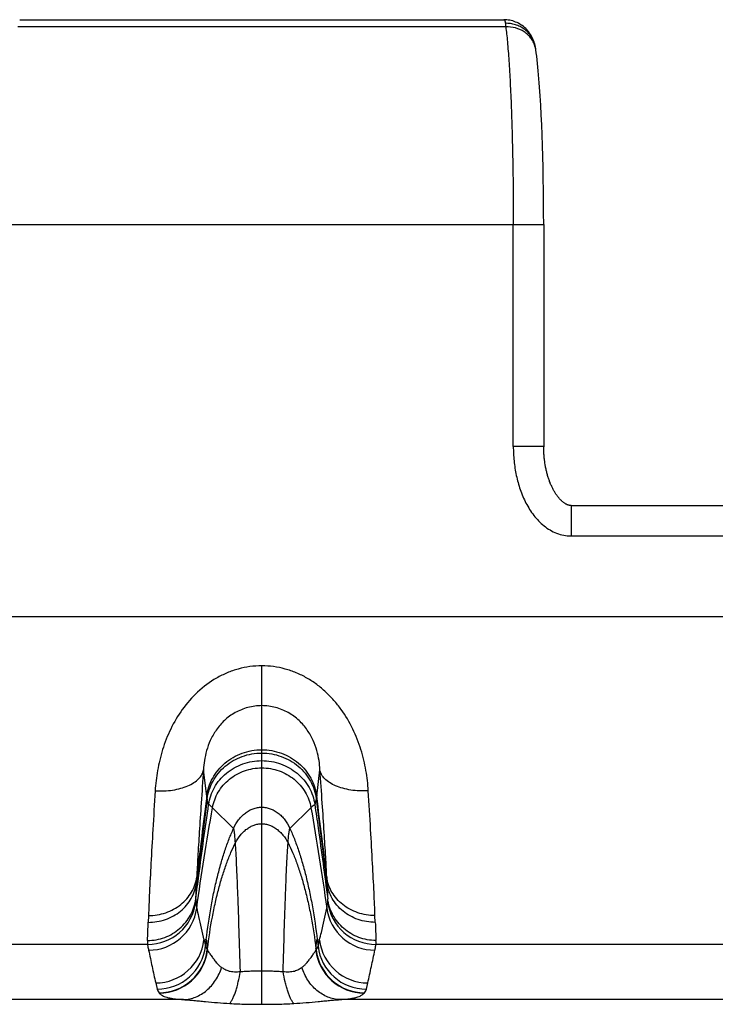
# Model space of a CAD drawing. Units: millimetres. Extents: x 0 to 297, y 0 to 210.
# Drawn here: x 116 to 128, y 47 to 64 of the extents above; entities that cross this region are included whole.
import ezdxf

# ---------------------------------------------------------------- set-up
doc = ezdxf.new("R2010")
doc.units = ezdxf.units.MM
doc.header["$LTSCALE"] = 16.335
doc.layers.get('0').update_dxf_attribs({"linetype": 'CONTINUOUS'})
doc.layers.add('02___PRT_ALL_AXES', color=7, linetype='CONTINUOUS')
doc.layers.add('RUNDUNGEN', color=7, linetype='CONTINUOUS')

msp = doc.modelspace()

# ---------------------------------------------------------------- linework, layer by layer
at = {"color": 9, "linetype": 'CONTINUOUS'}
for p, q in [((124.328, 63.552), (116.304, 63.552)), ((115.68, 60.302), (124.952, 60.302)), ((124.452, 56.651), (124.452, 60.302)), ((120.316, 50.443), (120.316, 51.661)), ((119.852, 50.366), (119.507, 50.708)), ((120.78, 50.366), (121.125, 50.708))]:
    msp.add_line(p, q, dxfattribs=at)
at = {"color": 7, "linetype": 'CONTINUOUS'}
for p, q in [((124.912, 62.106), (124.904, 62.264)), ((124.919, 61.942), (124.912, 62.106)), ((124.926, 61.773), (124.919, 61.942)), ((124.932, 61.599), (124.926, 61.773)), ((124.937, 61.421), (124.932, 61.599)), ((124.942, 61.239), (124.937, 61.421)), ((124.945, 61.053), (124.942, 61.239)), ((124.948, 60.865), (124.945, 61.053)), ((124.95, 60.675), (124.948, 60.865)), ((124.951, 60.484), (124.95, 60.675)), ((124.952, 60.302), (124.951, 60.484))]:
    msp.add_line(p, q, dxfattribs=at)
for points in [[(124.811, 63.238), (124.81, 63.245), (124.805, 63.264), (124.8, 63.283), (124.794, 63.303), (124.787, 63.323), (124.779, 63.344), (124.769, 63.365), (124.759, 63.386), (124.747, 63.407), (124.734, 63.428), (124.721, 63.448), (124.706, 63.468), (124.69, 63.487), (124.674, 63.506), (124.656, 63.523), (124.638, 63.54), (124.619, 63.556), (124.599, 63.571), (124.578, 63.585), (124.557, 63.598), (124.535, 63.61), (124.513, 63.621), (124.49, 63.631), (124.467, 63.64), (124.443, 63.648), (124.419, 63.654), (124.395, 63.66), (124.37, 63.664), (124.346, 63.667), (124.321, 63.668), (124.296, 63.669)], [(124.823, 63.174), (124.822, 63.182), (124.819, 63.196), (124.817, 63.209), (124.815, 63.221), (124.813, 63.233), (124.811, 63.238)], [(124.904, 62.264), (124.899, 62.34), (124.895, 62.415), (124.89, 62.488), (124.885, 62.559), (124.88, 62.628), (124.874, 62.696), (124.869, 62.762), (124.863, 62.826), (124.857, 62.889), (124.851, 62.95), (124.844, 63.01), (124.837, 63.068), (124.83, 63.125), (124.823, 63.174)]]:
    msp.add_lwpolyline(points, dxfattribs=at)
at = {"color": 9, "linetype": 'CONTINUOUS'}
for centre, radius, start, end in [((124.419, 63.114), 0.408, 17.1553, 17.5194), ((124.372, 63.145), 0.449, 12.0063, 13.674), ((124.42, 63.114), 0.407, 8.3623, 17.1537)]:
    msp.add_arc(centre, radius, start, end, dxfattribs=at)
for points, knots in [([(124.296, 63.669), (124.297, 63.669), (124.301, 63.668), (124.305, 63.665), (124.309, 63.66), (124.312, 63.654), (124.316, 63.645), (124.319, 63.63), (124.321, 63.618), (124.322, 63.609)], [0, 0, 0, 0, 0.068673, 0.142576, 0.230423, 0.337561, 0.466887, 0.619953, 1, 1, 1, 1]), ([(124.809, 63.251), (124.802, 63.277), (124.785, 63.327), (124.746, 63.398), (124.696, 63.46), (124.634, 63.514), (124.564, 63.557), (124.487, 63.588), (124.406, 63.606), (124.35, 63.61), (124.322, 63.609)], [0, 0, 0, 0, 0.122121, 0.244681, 0.368002, 0.492316, 0.61774, 0.744266, 0.871764, 1, 1, 1, 1]), ([(124.322, 63.609), (124.323, 63.605), (124.325, 63.586), (124.327, 63.567), (124.328, 63.552)], [0, 0, 0, 0, 0.2205, 1, 1, 1, 1]), ([(124.808, 63.237), (124.801, 63.26), (124.782, 63.306), (124.742, 63.368), (124.69, 63.424), (124.609, 63.487), (124.488, 63.541), (124.381, 63.554), (124.328, 63.552)], [0, 0, 0, 0, 0.11919, 0.23964, 0.361833, 0.486054, 0.739863, 1, 1, 1, 1]), ([(124.328, 63.552), (124.333, 63.513), (124.343, 63.43), (124.361, 63.245), (124.381, 62.977), (124.402, 62.618), (124.42, 62.212), (124.434, 61.769), (124.448, 61.128), (124.452, 60.636), (124.452, 60.302)], [0, 0, 0, 0, 0.036153, 0.077027, 0.172148, 0.283551, 0.409076, 0.546268, 0.692431, 1, 1, 1, 1]), ([(119.412, 50.896), (119.418, 50.948), (119.442, 51.05), (119.505, 51.196), (119.595, 51.329), (119.708, 51.445), (119.842, 51.539), (119.991, 51.609), (120.151, 51.651), (120.261, 51.661), (120.316, 51.661)], [0, 0, 0, 0, 0.120792, 0.242946, 0.366493, 0.491356, 0.617387, 0.744361, 0.872003, 1, 1, 1, 1]), ([(119.418, 50.851), (119.425, 50.902), (119.448, 51.004), (119.511, 51.147), (119.6, 51.278), (119.713, 51.393), (119.845, 51.486), (119.993, 51.555), (120.152, 51.597), (120.261, 51.606), (120.316, 51.606)], [0, 0, 0, 0, 0.120487, 0.242437, 0.365882, 0.490737, 0.616843, 0.743959, 0.87179, 1, 1, 1, 1]), ([(120.316, 51.661), (120.371, 51.661), (120.481, 51.651), (120.641, 51.609), (120.79, 51.539), (120.924, 51.445), (121.037, 51.329), (121.127, 51.196), (121.19, 51.05), (121.213, 50.948), (121.22, 50.896)], [0, 0, 0, 0, 0.127997, 0.255639, 0.382613, 0.508644, 0.633507, 0.757054, 0.879208, 1, 1, 1, 1]), ([(120.316, 51.606), (120.371, 51.606), (120.48, 51.597), (120.638, 51.555), (120.786, 51.486), (120.919, 51.393), (121.032, 51.278), (121.121, 51.147), (121.184, 51.004), (121.207, 50.902), (121.214, 50.851)], [0, 0, 0, 0, 0.12821, 0.256041, 0.383157, 0.509263, 0.634118, 0.757563, 0.879513, 1, 1, 1, 1]), ([(119.443, 50.761), (119.45, 50.81), (119.473, 50.907), (119.535, 51.044), (119.622, 51.169), (119.732, 51.278), (119.861, 51.367), (120.004, 51.433), (120.157, 51.473), (120.263, 51.482), (120.316, 51.482)], [0, 0, 0, 0, 0.119715, 0.241167, 0.364374, 0.489223, 0.615524, 0.742989, 0.871277, 1, 1, 1, 1]), ([(119.507, 50.708), (119.515, 50.753), (119.539, 50.841), (119.598, 50.966), (119.68, 51.079), (119.781, 51.178), (119.899, 51.258), (120.031, 51.318), (120.171, 51.354), (120.268, 51.362), (120.316, 51.362)], [0, 0, 0, 0, 0.119957, 0.24168, 0.365101, 0.49005, 0.616312, 0.743605, 0.871615, 1, 1, 1, 1]), ([(120.316, 51.482), (120.369, 51.482), (120.475, 51.473), (120.628, 51.433), (120.771, 51.367), (120.9, 51.278), (121.009, 51.169), (121.097, 51.044), (121.159, 50.907), (121.182, 50.81), (121.189, 50.761)], [0, 0, 0, 0, 0.128723, 0.257011, 0.384476, 0.510777, 0.635626, 0.758833, 0.880285, 1, 1, 1, 1]), ([(120.316, 51.362), (120.364, 51.362), (120.461, 51.354), (120.601, 51.318), (120.732, 51.258), (120.851, 51.178), (120.952, 51.079), (121.034, 50.966), (121.093, 50.841), (121.117, 50.753), (121.125, 50.708)], [0, 0, 0, 0, 0.128385, 0.256395, 0.383688, 0.50995, 0.634899, 0.75832, 0.880043, 1, 1, 1, 1]), ([(119.418, 50.851), (119.418, 50.855), (119.415, 50.87), (119.413, 50.885), (119.412, 50.896)], [0, 0, 0, 0, 0.231446, 1, 1, 1, 1]), ([(121.214, 50.851), (121.214, 50.855), (121.216, 50.87), (121.218, 50.885), (121.22, 50.896)], [0, 0, 0, 0, 0.231446, 1, 1, 1, 1]), ([(119.443, 50.761), (119.442, 50.762), (119.439, 50.765), (119.436, 50.771), (119.433, 50.778), (119.429, 50.793), (119.423, 50.818), (119.42, 50.839), (119.418, 50.851)], [0, 0, 0, 0, 0.047318, 0.114437, 0.203638, 0.315824, 0.610535, 1, 1, 1, 1]), ([(119.507, 50.708), (119.502, 50.713), (119.482, 50.733), (119.46, 50.75), (119.443, 50.761)], [0, 0, 0, 0, 0.265528, 1, 1, 1, 1]), ([(119.852, 50.366), (119.875, 50.416), (119.916, 50.488), (119.987, 50.57), (120.045, 50.621), (120.108, 50.663), (120.175, 50.693), (120.245, 50.712), (120.292, 50.716), (120.316, 50.716)], [0, 0, 0, 0, 0.27095, 0.400986, 0.527033, 0.649291, 0.768267, 0.884795, 1, 1, 1, 1]), ([(120.316, 50.716), (120.339, 50.716), (120.387, 50.712), (120.457, 50.693), (120.524, 50.663), (120.587, 50.621), (120.645, 50.57), (120.715, 50.488), (120.757, 50.416), (120.78, 50.366)], [0, 0, 0, 0, 0.115205, 0.231733, 0.350709, 0.472967, 0.599014, 0.72905, 1, 1, 1, 1]), ([(121.125, 50.708), (121.13, 50.713), (121.15, 50.733), (121.172, 50.75), (121.189, 50.761)], [0, 0, 0, 0, 0.265528, 1, 1, 1, 1]), ([(121.189, 50.761), (121.19, 50.762), (121.193, 50.765), (121.196, 50.771), (121.199, 50.778), (121.203, 50.793), (121.208, 50.818), (121.212, 50.839), (121.214, 50.851)], [0, 0, 0, 0, 0.047318, 0.114437, 0.203638, 0.315824, 0.610535, 1, 1, 1, 1]), ([(119.883, 50.128), (119.907, 50.174), (119.948, 50.238), (120.015, 50.312), (120.069, 50.358), (120.127, 50.395), (120.188, 50.422), (120.252, 50.439), (120.295, 50.443), (120.316, 50.443)], [0, 0, 0, 0, 0.274704, 0.405408, 0.531461, 0.653159, 0.77112, 0.886308, 1, 1, 1, 1]), ([(120.316, 50.443), (120.337, 50.443), (120.38, 50.439), (120.443, 50.422), (120.504, 50.395), (120.562, 50.358), (120.617, 50.312), (120.684, 50.238), (120.725, 50.174), (120.748, 50.128)], [0, 0, 0, 0, 0.113692, 0.22888, 0.346841, 0.468539, 0.594592, 0.725296, 1, 1, 1, 1]), ([(119.403, 48.539), (119.425, 48.719), (119.463, 48.984), (119.53, 49.326), (119.584, 49.565), (119.644, 49.79), (119.708, 49.998), (119.776, 50.189), (119.826, 50.309), (119.852, 50.366)], [0, 0, 0, 0, 0.288084, 0.424435, 0.554624, 0.677918, 0.793654, 0.901209, 1, 1, 1, 1]), ([(119.883, 50.128), (119.882, 50.145), (119.88, 50.178), (119.876, 50.223), (119.872, 50.263), (119.868, 50.296), (119.864, 50.322), (119.861, 50.341), (119.858, 50.352), (119.856, 50.358), (119.854, 50.363), (119.853, 50.365), (119.852, 50.366)], [0, 0, 0, 0, 0.215665, 0.405772, 0.570082, 0.708372, 0.82045, 0.906194, 0.939209, 0.96571, 0.985844, 1, 1, 1, 1]), ([(120.748, 50.128), (120.75, 50.145), (120.752, 50.178), (120.756, 50.223), (120.76, 50.263), (120.764, 50.296), (120.768, 50.322), (120.771, 50.341), (120.774, 50.352), (120.776, 50.358), (120.778, 50.363), (120.779, 50.365), (120.78, 50.366)], [0, 0, 0, 0, 0.215665, 0.405772, 0.570082, 0.708372, 0.82045, 0.906194, 0.939209, 0.96571, 0.985844, 1, 1, 1, 1]), ([(120.78, 50.366), (120.806, 50.309), (120.856, 50.189), (120.924, 49.998), (120.988, 49.79), (121.048, 49.565), (121.102, 49.326), (121.169, 48.984), (121.207, 48.719), (121.229, 48.539)], [0, 0, 0, 0, 0.098791, 0.206346, 0.322082, 0.445376, 0.575565, 0.711916, 1, 1, 1, 1]), ([(119.424, 48.389), (119.446, 48.563), (119.484, 48.818), (119.552, 49.148), (119.608, 49.377), (119.669, 49.59), (119.735, 49.787), (119.805, 49.965), (119.857, 50.076), (119.883, 50.128)], [0, 0, 0, 0, 0.291197, 0.42844, 0.559002, 0.682104, 0.797053, 0.90321, 1, 1, 1, 1]), ([(120.748, 50.128), (120.775, 50.076), (120.827, 49.965), (120.897, 49.787), (120.963, 49.59), (121.024, 49.377), (121.08, 49.148), (121.147, 48.818), (121.186, 48.563), (121.208, 48.389)], [0, 0, 0, 0, 0.09679, 0.202947, 0.317896, 0.440998, 0.57156, 0.708803, 1, 1, 1, 1]), ([(119.424, 48.389), (119.423, 48.411), (119.42, 48.442), (119.417, 48.48), (119.414, 48.498), (119.412, 48.511), (119.411, 48.518), (119.41, 48.525), (119.409, 48.53), (119.407, 48.534), (119.406, 48.537), (119.404, 48.54), (119.403, 48.539)], [0, 0, 0, 0, 0.432563, 0.603356, 0.743472, 0.801962, 0.852714, 0.895725, 0.931016, 0.958658, 0.978851, 1, 1, 1, 1]), ([(121.208, 48.389), (121.209, 48.411), (121.211, 48.442), (121.215, 48.48), (121.217, 48.498), (121.219, 48.511), (121.221, 48.518), (121.222, 48.525), (121.223, 48.53), (121.224, 48.534), (121.226, 48.537), (121.227, 48.54), (121.229, 48.539)], [0, 0, 0, 0, 0.432563, 0.603356, 0.743472, 0.801962, 0.852714, 0.895725, 0.931016, 0.958658, 0.978851, 1, 1, 1, 1])]:
    msp.add_open_spline(points, degree=3, knots=knots, dxfattribs=at)
at = {"layer": '02___PRT_ALL_AXES', "color": 7, "linetype": 'CONTINUOUS'}
msp.add_line((116.336, 63.669), (124.296, 63.669), dxfattribs=at)
at = {"layer": 'RUNDUNGEN', "color": 7, "linetype": 'CONTINUOUS'}
for p, q in [((124.952, 60.302), (124.952, 56.646)), ((125.401, 55.679), (134.281, 55.679))]:
    msp.add_line(p, q, dxfattribs=at)
at = {"layer": 'RUNDUNGEN', "color": 9, "linetype": 'CONTINUOUS'}
for p, q in [((124.952, 56.651), (124.452, 56.651)), ((125.401, 55.679), (125.401, 55.179)), ((125.401, 55.179), (134.281, 55.179)), ((48.887, 53.851), (201.27, 53.851)), ((120.316, 51.661), (120.316, 53.041)), ((119.412, 50.896), (119.358, 51.328)), ((121.22, 50.896), (121.273, 51.328)), ((120.316, 47.474), (120.316, 50.443)), ((118.454, 48.935), (118.45, 48.822)), ((122.182, 48.822), (122.178, 48.935)), ((118.438, 48.457), (112.55, 48.457)), ((119.403, 48.539), (119.366, 48.531)), ((119.39, 48.429), (119.403, 48.539)), ((121.229, 48.539), (121.265, 48.531)), ((121.229, 48.539), (121.242, 48.429)), ((128.082, 48.457), (122.194, 48.457)), ((119.422, 48.369), (119.424, 48.389)), ((121.208, 48.389), (121.21, 48.369)), ((118.572, 47.826), (118.596, 47.723)), ((122.036, 47.723), (122.06, 47.826)), ((119.031, 47.551), (111.905, 47.551)), ((128.727, 47.551), (121.601, 47.551))]:
    msp.add_line(p, q, dxfattribs=at)
at = {"layer": 'RUNDUNGEN', "color": 7, "linetype": 'CONTINUOUS'}
msp.add_lwpolyline([(125.401, 55.679), (125.397, 55.679), (125.391, 55.679), (125.384, 55.68), (125.377, 55.681), (125.369, 55.682), (125.362, 55.684), (125.355, 55.686), (125.347, 55.689), (125.34, 55.692), (125.332, 55.695), (125.325, 55.698), (125.318, 55.702), (125.31, 55.706), (125.303, 55.711), (125.295, 55.716), (125.288, 55.721), (125.28, 55.726), (125.273, 55.732), (125.265, 55.738), (125.258, 55.745), (125.25, 55.751), (125.242, 55.758), (125.235, 55.766), (125.227, 55.774), (125.219, 55.782), (125.212, 55.79), (125.204, 55.799), (125.197, 55.808), (125.189, 55.817), (125.182, 55.826), (125.175, 55.836), (125.168, 55.846), (125.16, 55.856), (125.153, 55.866), (125.147, 55.877), (125.14, 55.887), (125.133, 55.898), (125.127, 55.909), (125.12, 55.921), (125.114, 55.932), (125.107, 55.944), (125.101, 55.956), (125.095, 55.968), (125.089, 55.98), (125.083, 55.993), (125.078, 56.005), (125.072, 56.018), (125.066, 56.031), (125.061, 56.044), (125.056, 56.057), (125.05, 56.071), (125.045, 56.085), (125.04, 56.098), (125.036, 56.112), (125.031, 56.127), (125.026, 56.141), (125.022, 56.155), (125.017, 56.17), (125.013, 56.184), (125.009, 56.199), (125.005, 56.214), (125.001, 56.23), (124.998, 56.245), (124.994, 56.26), (124.991, 56.276), (124.987, 56.291), (124.984, 56.307), (124.981, 56.323), (124.978, 56.339), (124.975, 56.355), (124.973, 56.372), (124.97, 56.388), (124.968, 56.405), (124.966, 56.421), (124.964, 56.438), (124.962, 56.455), (124.96, 56.472), (124.959, 56.489), (124.957, 56.506), (124.956, 56.523), (124.955, 56.54), (124.954, 56.558), (124.953, 56.575), (124.953, 56.593), (124.952, 56.611), (124.952, 56.628), (124.952, 56.646)], dxfattribs=at)
at = {"layer": 'RUNDUNGEN', "color": 9, "linetype": 'CONTINUOUS'}
for centre, radius, start, end in [((308.664, 26.786), 190.782, 172.73969, 173.14148), ((-109.153, 21.693), 232.217, 6.89437, 7.22447), ((287.233, 28.914), 169.242, 172.55247, 173.02338), ((-84.558, 24.111), 207.502, 7.02003, 7.40412), ((75.809, 51.332), 43.474, 357.5464, 357.6747), ((162.131, 51.22), 40.78, 182.321, 182.4578), ((81.004, 51.107), 38.275, 357.1602, 357.5498), ((153.585, 50.828), 32.225, 182.4136, 182.8764), ((118.438, 49.258), 0.8, 269.994, 352.5139), ((122.194, 49.258), 0.8, 187.4861, 270.006), ((118.455, 49.164), 0.8, 270.0076, 352.1659), ((122.177, 49.164), 0.8, 187.8341, 269.9924), ((62.373, 50.862), 56.114, 357.6116, 357.9174), ((169.619, 50.524), 47.467, 182.0548, 182.4162), ((118.572, 48.626), 0.8, 270.0073, 353.2058), ((118.596, 48.523), 0.8, 270.0076, 353.2723), ((166.06, 59.345), 47.929, 193.0393, 193.1648), ((74.572, 59.345), 47.929, 346.8352, 346.9607), ((122.036, 48.523), 0.8, 186.7277, 269.9924), ((122.06, 48.626), 0.8, 186.7942, 269.9927), ((118.626, 48.465), 0.801, 270.1373, 353.134), ((118.63, 48.46), 0.801, 270.1467, 353.0915), ((119.881, 48.729), 0.584, 218.1334, 218.797), ((110.187, 47.747), 9.26, 3.8168, 3.9748), ((130.445, 47.747), 9.26, 176.0252, 176.1832), ((120.751, 48.729), 0.584, 321.203, 321.8666), ((122.001, 48.46), 0.801, 186.9085, 269.8533), ((122.006, 48.465), 0.801, 186.866, 269.8627), ((118.832, 47.846), 0.273, 221.8606, 223.2109), ((121.8, 47.846), 0.273, 316.7891, 318.1394)]:
    msp.add_arc(centre, radius, start, end, dxfattribs=at)
for points, knots in [([(124.452, 56.651), (124.452, 56.571), (124.46, 56.41), (124.497, 56.172), (124.561, 55.939), (124.655, 55.716), (124.762, 55.545), (124.867, 55.423), (124.956, 55.342), (125.055, 55.273), (125.164, 55.22), (125.28, 55.186), (125.36, 55.179), (125.401, 55.179)], [0, 0, 0, 0, 0.12505, 0.250091, 0.375118, 0.500116, 0.625054, 0.687576, 0.750086, 0.812582, 0.875066, 0.937538, 1, 1, 1, 1]), ([(120.316, 53.041), (120.251, 53.041), (120.121, 53.032), (119.93, 52.993), (119.745, 52.929), (119.513, 52.815), (119.254, 52.621), (119.002, 52.332), (118.812, 52.009), (118.7, 51.723), (118.637, 51.492), (118.59, 51.267), (118.57, 51.097), (118.563, 50.984)], [0, 0, 0, 0, 0.065474, 0.130915, 0.196291, 0.261555, 0.391258, 0.519542, 0.645439, 0.76798, 0.827761, 0.886409, 1, 1, 1, 1]), ([(122.068, 50.984), (122.062, 51.097), (122.042, 51.267), (121.995, 51.492), (121.932, 51.723), (121.82, 52.009), (121.662, 52.277), (121.505, 52.475), (121.372, 52.613), (121.223, 52.737), (121.061, 52.843), (120.886, 52.929), (120.702, 52.993), (120.511, 53.032), (120.381, 53.041), (120.316, 53.041)], [0, 0, 0, 0, 0.113549, 0.172175, 0.231933, 0.354429, 0.48028, 0.544237, 0.608677, 0.673479, 0.738541, 0.803781, 0.869133, 0.93455, 1, 1, 1, 1]), ([(120.316, 52.386), (120.24, 52.386), (120.125, 52.371), (119.98, 52.322), (119.846, 52.258), (119.699, 52.15), (119.564, 51.991), (119.468, 51.821), (119.406, 51.651), (119.371, 51.487), (119.361, 51.38), (119.358, 51.328)], [0, 0, 0, 0, 0.14501, 0.217098, 0.288426, 0.427264, 0.559029, 0.682163, 0.796106, 0.901863, 1, 1, 1, 1]), ([(121.273, 51.328), (121.271, 51.38), (121.261, 51.487), (121.226, 51.651), (121.164, 51.821), (121.068, 51.991), (120.932, 52.15), (120.786, 52.258), (120.652, 52.322), (120.507, 52.371), (120.392, 52.386), (120.316, 52.386)], [0, 0, 0, 0, 0.098137, 0.203894, 0.317837, 0.44097, 0.572736, 0.711573, 0.782902, 0.854989, 1, 1, 1, 1]), ([(118.563, 50.984), (118.612, 50.982), (118.709, 50.982), (118.849, 50.995), (118.981, 51.023), (119.098, 51.063), (119.198, 51.115), (119.278, 51.177), (119.325, 51.238), (119.349, 51.289), (119.356, 51.315), (119.358, 51.328)], [0, 0, 0, 0, 0.157769, 0.310933, 0.455989, 0.590013, 0.711001, 0.818309, 0.913256, 0.957334, 1, 1, 1, 1]), ([(119.358, 51.328), (119.345, 51.147), (119.321, 50.805), (119.29, 50.327), (119.265, 49.922), (119.252, 49.677), (119.248, 49.568)], [0, 0, 0, 0, 0.309327, 0.582816, 0.814689, 1, 1, 1, 1]), ([(122.068, 50.984), (122.02, 50.982), (121.923, 50.982), (121.782, 50.995), (121.651, 51.023), (121.534, 51.063), (121.434, 51.115), (121.354, 51.177), (121.306, 51.238), (121.283, 51.289), (121.276, 51.315), (121.273, 51.328)], [0, 0, 0, 0, 0.157769, 0.310933, 0.455989, 0.590013, 0.711001, 0.818309, 0.913256, 0.957334, 1, 1, 1, 1]), ([(121.384, 49.568), (121.38, 49.677), (121.367, 49.922), (121.342, 50.327), (121.31, 50.805), (121.286, 51.147), (121.273, 51.328)], [0, 0, 0, 0, 0.185311, 0.417184, 0.690673, 1, 1, 1, 1]), ([(118.563, 50.984), (118.55, 50.772), (118.527, 50.374), (118.495, 49.816), (118.474, 49.404), (118.461, 49.119), (118.456, 48.993), (118.454, 48.935)], [0, 0, 0, 0, 0.310262, 0.584128, 0.815706, 0.914037, 1, 1, 1, 1]), ([(122.178, 48.935), (122.176, 48.993), (122.171, 49.119), (122.158, 49.404), (122.137, 49.816), (122.105, 50.374), (122.081, 50.772), (122.068, 50.984)], [0, 0, 0, 0, 0.085963, 0.184294, 0.415872, 0.689738, 1, 1, 1, 1]), ([(119.231, 49.211), (119.248, 49.339), (119.315, 49.856), (119.388, 50.373), (119.443, 50.761)], [0, 0, 0, 0, 0.247101, 1, 1, 1, 1]), ([(119.247, 49.055), (119.285, 49.331), (119.367, 49.883), (119.459, 50.433), (119.507, 50.708)], [0, 0, 0, 0, 0.500241, 1, 1, 1, 1]), ([(121.125, 50.708), (121.172, 50.433), (121.264, 49.883), (121.347, 49.331), (121.384, 49.055)], [0, 0, 0, 0, 0.499759, 1, 1, 1, 1]), ([(121.189, 50.761), (121.207, 50.631), (121.28, 50.114), (121.351, 49.597), (121.4, 49.211)], [0, 0, 0, 0, 0.253143, 1, 1, 1, 1]), ([(119.964, 48.013), (119.958, 48.238), (119.945, 48.661), (119.928, 49.171), (119.914, 49.532), (119.904, 49.761), (119.894, 49.956), (119.887, 50.074), (119.883, 50.128)], [0, 0, 0, 0, 0.318213, 0.600291, 0.723108, 0.831579, 0.924268, 1, 1, 1, 1]), ([(120.667, 48.013), (120.674, 48.238), (120.686, 48.661), (120.703, 49.171), (120.717, 49.532), (120.727, 49.761), (120.737, 49.956), (120.745, 50.074), (120.748, 50.128)], [0, 0, 0, 0, 0.318213, 0.600291, 0.723108, 0.831579, 0.924268, 1, 1, 1, 1]), ([(118.454, 48.935), (118.502, 48.934), (118.598, 48.942), (118.738, 48.976), (118.868, 49.033), (118.986, 49.11), (119.085, 49.206), (119.165, 49.316), (119.221, 49.438), (119.242, 49.525), (119.248, 49.568)], [0, 0, 0, 0, 0.130402, 0.25995, 0.388036, 0.514227, 0.638319, 0.760379, 0.880747, 1, 1, 1, 1]), ([(122.178, 48.935), (122.13, 48.934), (122.034, 48.942), (121.894, 48.976), (121.763, 49.033), (121.646, 49.11), (121.546, 49.206), (121.467, 49.316), (121.411, 49.438), (121.39, 49.525), (121.384, 49.568)], [0, 0, 0, 0, 0.130402, 0.25995, 0.388036, 0.514227, 0.638319, 0.760379, 0.880747, 1, 1, 1, 1]), ([(118.45, 48.822), (118.498, 48.822), (118.594, 48.83), (118.734, 48.865), (118.864, 48.923), (118.982, 49.002), (119.081, 49.1), (119.161, 49.213), (119.217, 49.338), (119.238, 49.427), (119.243, 49.471)], [0, 0, 0, 0, 0.129127, 0.257591, 0.38493, 0.510819, 0.635111, 0.757867, 0.87935, 1, 1, 1, 1]), ([(122.182, 48.822), (122.134, 48.822), (122.038, 48.83), (121.898, 48.865), (121.767, 48.923), (121.65, 49.002), (121.55, 49.1), (121.471, 49.213), (121.415, 49.338), (121.394, 49.427), (121.388, 49.471)], [0, 0, 0, 0, 0.129127, 0.257591, 0.38493, 0.510819, 0.635111, 0.757867, 0.87935, 1, 1, 1, 1]), ([(118.438, 48.523), (118.486, 48.523), (118.582, 48.532), (118.722, 48.57), (118.852, 48.632), (118.969, 48.716), (119.069, 48.82), (119.148, 48.939), (119.204, 49.071), (119.225, 49.164), (119.231, 49.211)], [0, 0, 0, 0, 0.125789, 0.251445, 0.376882, 0.502041, 0.626899, 0.751471, 0.87581, 1, 1, 1, 1]), ([(119.231, 49.211), (119.231, 49.204), (119.231, 49.192), (119.23, 49.176), (119.23, 49.163), (119.231, 49.156), (119.231, 49.153)], [0, 0, 0, 0, 0.348304, 0.631045, 0.848178, 1, 1, 1, 1]), ([(119.231, 49.153), (119.232, 49.145), (119.236, 49.112), (119.242, 49.079), (119.247, 49.055)], [0, 0, 0, 0, 0.253946, 1, 1, 1, 1]), ([(121.384, 49.055), (121.386, 49.063), (121.393, 49.095), (121.398, 49.128), (121.401, 49.153)], [0, 0, 0, 0, 0.246385, 1, 1, 1, 1]), ([(122.194, 48.523), (122.146, 48.523), (122.05, 48.532), (121.91, 48.57), (121.78, 48.632), (121.663, 48.716), (121.563, 48.82), (121.484, 48.939), (121.427, 49.071), (121.406, 49.164), (121.4, 49.211)], [0, 0, 0, 0, 0.125789, 0.251445, 0.376882, 0.502041, 0.626899, 0.751471, 0.87581, 1, 1, 1, 1]), ([(121.401, 49.153), (121.401, 49.156), (121.402, 49.163), (121.402, 49.176), (121.401, 49.192), (121.401, 49.204), (121.4, 49.211)], [0, 0, 0, 0, 0.151822, 0.368955, 0.651696, 1, 1, 1, 1]), ([(119.247, 49.055), (119.257, 49.01), (119.295, 48.835), (119.333, 48.66), (119.366, 48.531)], [0, 0, 0, 0, 0.258917, 1, 1, 1, 1]), ([(121.265, 48.531), (121.276, 48.573), (121.319, 48.747), (121.356, 48.922), (121.384, 49.055)], [0, 0, 0, 0, 0.241785, 1, 1, 1, 1]), ([(118.438, 48.523), (118.438, 48.515), (118.437, 48.502), (118.437, 48.483), (118.437, 48.469), (118.437, 48.461), (118.438, 48.457)], [0, 0, 0, 0, 0.352011, 0.636031, 0.85196, 1, 1, 1, 1]), ([(118.438, 48.457), (118.439, 48.45), (118.444, 48.418), (118.45, 48.387), (118.455, 48.364)], [0, 0, 0, 0, 0.248847, 1, 1, 1, 1]), ([(119.39, 48.429), (119.393, 48.419), (119.401, 48.398), (119.414, 48.379), (119.422, 48.369)], [0, 0, 0, 0, 0.456163, 1, 1, 1, 1]), ([(121.21, 48.369), (121.218, 48.379), (121.231, 48.398), (121.239, 48.419), (121.242, 48.429)], [0, 0, 0, 0, 0.543837, 1, 1, 1, 1]), ([(122.177, 48.364), (122.179, 48.371), (122.185, 48.403), (122.191, 48.434), (122.194, 48.457)], [0, 0, 0, 0, 0.25142, 1, 1, 1, 1]), ([(122.194, 48.457), (122.195, 48.461), (122.195, 48.469), (122.195, 48.483), (122.195, 48.502), (122.194, 48.515), (122.194, 48.523)], [0, 0, 0, 0, 0.14804, 0.363969, 0.647989, 1, 1, 1, 1]), ([(118.455, 48.364), (118.475, 48.274), (118.513, 48.095), (118.552, 47.915), (118.572, 47.826)], [0, 0, 0, 0, 0.499894, 1, 1, 1, 1]), ([(119.426, 48.364), (119.433, 48.351), (119.451, 48.322), (119.478, 48.283), (119.507, 48.242), (119.54, 48.199), (119.575, 48.156), (119.614, 48.113), (119.64, 48.091), (119.656, 48.081)], [0, 0, 0, 0, 0.120188, 0.280285, 0.387663, 0.527263, 0.71987, 0.846036, 1, 1, 1, 1]), ([(120.975, 48.081), (120.991, 48.091), (121.018, 48.113), (121.057, 48.156), (121.092, 48.199), (121.125, 48.242), (121.154, 48.283), (121.18, 48.322), (121.198, 48.351), (121.206, 48.364)], [0, 0, 0, 0, 0.153965, 0.280131, 0.472738, 0.612338, 0.719715, 0.879812, 1, 1, 1, 1]), ([(122.06, 47.826), (122.08, 47.915), (122.119, 48.095), (122.157, 48.274), (122.177, 48.364)], [0, 0, 0, 0, 0.500106, 1, 1, 1, 1]), ([(119.031, 47.551), (119.065, 47.552), (119.133, 47.561), (119.231, 47.591), (119.325, 47.638), (119.413, 47.702), (119.491, 47.779), (119.583, 47.901), (119.633, 48.007), (119.656, 48.081)], [0, 0, 0, 0, 0.115891, 0.233443, 0.353492, 0.476608, 0.603054, 0.732788, 1, 1, 1, 1]), ([(119.656, 48.081), (119.665, 48.076), (119.682, 48.065), (119.709, 48.049), (119.741, 48.033), (119.779, 48.02), (119.821, 48.012), (119.867, 48.01), (119.915, 48.01), (119.948, 48.012), (119.964, 48.013)], [0, 0, 0, 0, 0.08853, 0.187656, 0.297897, 0.420109, 0.554191, 0.697685, 0.847147, 1, 1, 1, 1]), ([(119.791, 47.487), (119.8, 47.499), (119.818, 47.526), (119.843, 47.573), (119.867, 47.629), (119.89, 47.693), (119.911, 47.765), (119.938, 47.872), (119.955, 47.956), (119.964, 48.013)], [0, 0, 0, 0, 0.080407, 0.17549, 0.284768, 0.407276, 0.541711, 0.686517, 1, 1, 1, 1]), ([(119.964, 48.013), (119.993, 48.015), (120.052, 48.018), (120.139, 48.023), (120.228, 48.026), (120.286, 48.026), (120.316, 48.026)], [0, 0, 0, 0, 0.247747, 0.497781, 0.74872, 1, 1, 1, 1]), ([(120.316, 48.026), (120.345, 48.026), (120.404, 48.026), (120.492, 48.023), (120.58, 48.018), (120.638, 48.015), (120.667, 48.013)], [0, 0, 0, 0, 0.25128, 0.502219, 0.752253, 1, 1, 1, 1]), ([(120.667, 48.013), (120.684, 48.012), (120.716, 48.01), (120.764, 48.01), (120.811, 48.012), (120.853, 48.02), (120.891, 48.033), (120.923, 48.049), (120.95, 48.065), (120.967, 48.076), (120.975, 48.081)], [0, 0, 0, 0, 0.152853, 0.302314, 0.445808, 0.579889, 0.702099, 0.81234, 0.911465, 1, 1, 1, 1]), ([(120.841, 47.487), (120.831, 47.499), (120.813, 47.526), (120.789, 47.573), (120.765, 47.629), (120.742, 47.693), (120.721, 47.765), (120.693, 47.872), (120.677, 47.956), (120.667, 48.013)], [0, 0, 0, 0, 0.080407, 0.17549, 0.284768, 0.407276, 0.541711, 0.686517, 1, 1, 1, 1]), ([(121.601, 47.551), (121.567, 47.552), (121.499, 47.561), (121.401, 47.591), (121.306, 47.638), (121.219, 47.702), (121.14, 47.779), (121.049, 47.901), (120.999, 48.007), (120.975, 48.081)], [0, 0, 0, 0, 0.115891, 0.233443, 0.353492, 0.476608, 0.603054, 0.732788, 1, 1, 1, 1]), ([(118.596, 47.723), (118.598, 47.712), (118.607, 47.691), (118.62, 47.672), (118.628, 47.663)], [0, 0, 0, 0, 0.466179, 1, 1, 1, 1]), ([(118.632, 47.659), (118.642, 47.649), (118.659, 47.634), (118.687, 47.616), (118.717, 47.602), (118.759, 47.588), (118.821, 47.574), (118.914, 47.561), (118.987, 47.555), (119.031, 47.551)], [0, 0, 0, 0, 0.098794, 0.159591, 0.234693, 0.334167, 0.475697, 0.686877, 1, 1, 1, 1]), ([(121.601, 47.551), (121.645, 47.555), (121.718, 47.561), (121.811, 47.574), (121.873, 47.588), (121.915, 47.602), (121.945, 47.616), (121.973, 47.634), (121.99, 47.649), (121.999, 47.659)], [0, 0, 0, 0, 0.313125, 0.524306, 0.665836, 0.76531, 0.840411, 0.901208, 1, 1, 1, 1]), ([(122.004, 47.663), (122.012, 47.672), (122.025, 47.691), (122.034, 47.712), (122.036, 47.723)], [0, 0, 0, 0, 0.533821, 1, 1, 1, 1]), ([(119.031, 47.551), (119.059, 47.55), (119.115, 47.546), (119.203, 47.538), (119.294, 47.529), (119.423, 47.516), (119.589, 47.5), (119.723, 47.491), (119.791, 47.487)], [0, 0, 0, 0, 0.108116, 0.223543, 0.344829, 0.470664, 0.731698, 1, 1, 1, 1]), ([(119.791, 47.487), (119.878, 47.482), (120.053, 47.476), (120.228, 47.474), (120.316, 47.474)], [0, 0, 0, 0, 0.498865, 1, 1, 1, 1]), ([(120.316, 47.474), (120.404, 47.474), (120.579, 47.476), (120.753, 47.482), (120.841, 47.487)], [0, 0, 0, 0, 0.501135, 1, 1, 1, 1]), ([(120.841, 47.487), (120.909, 47.491), (121.043, 47.5), (121.209, 47.516), (121.337, 47.529), (121.429, 47.538), (121.516, 47.546), (121.573, 47.55), (121.601, 47.551)], [0, 0, 0, 0, 0.268299, 0.529332, 0.655166, 0.776452, 0.891878, 1, 1, 1, 1])]:
    msp.add_open_spline(points, degree=3, knots=knots, dxfattribs=at)

doc.saveas('drawing.dxf')
